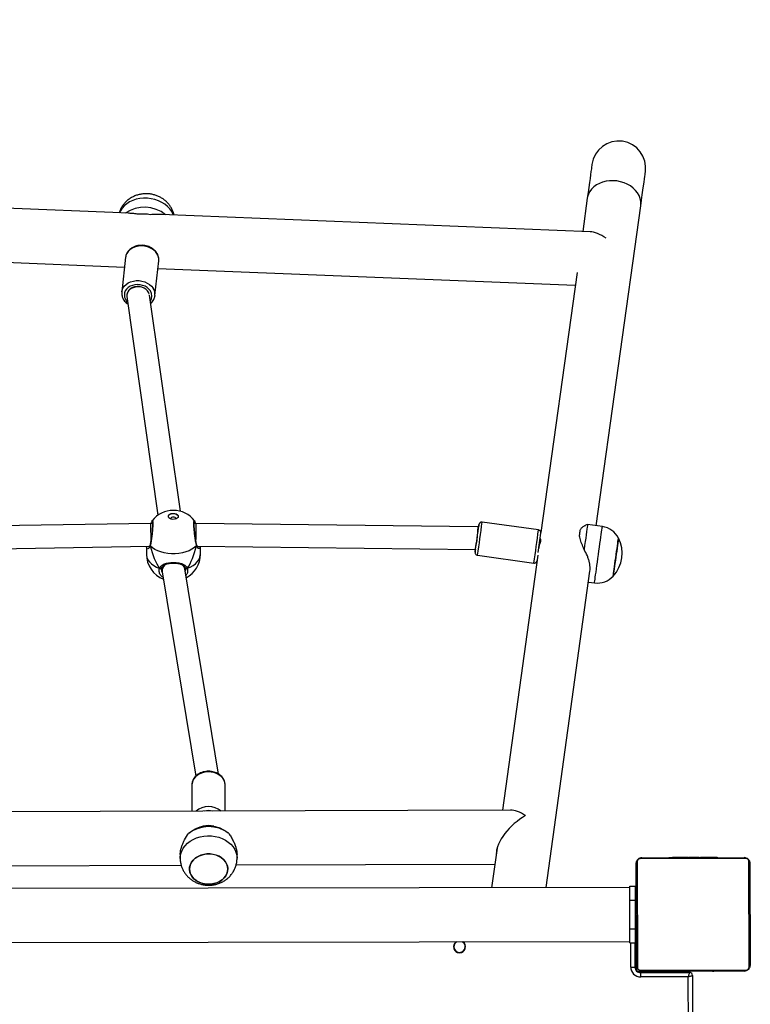
# Model space of a CAD drawing. Units: inches. Extents: x 702 to 1969, y -170 to 685.
# Drawn here: x 1333 to 1384, y 315 to 384 of the extents above; entities that cross this region are included whole.
import ezdxf

# ---------------------------------------------------------------- set-up
doc = ezdxf.new("R2010")
doc.units = ezdxf.units.IN
doc.header["$MEASUREMENT"] = 0
doc.layers.add('VP-EQ', color=7, linetype='Continuous', true_color=0x8a3492, plot=False)
doc.layers.add('VP-HIC', color=6, linetype='Continuous')
doc.styles.get("Standard").update_dxf_attribs({"font": 'arial.ttf'})
doc.dimstyles.get("Standard").update_dxf_attribs({"dimtxt": 14, "dimasz": 20, "dimexe": 20, "dimexo": 50, "dimgap": 20, "dimtad": 0, "dimdec": 0, "dimzin": 0, "dimdsep": 46, "dimtxsty": 'Standard', "dimcen": -0.09, "dimadec": 0, "dimazin": 0, "dimtfac": 1, "dimtdec": 4, "dimtofl": 0, "dimtmove": 0, "dimatfit": 3, "dimfxl": 70, "dimfxlon": 1, "dimtolj": 1, "dimtzin": 0, "dimarcsym": 0})

# ---------------------------------------------------------------- blocks, each defined once
blk = doc.blocks.new('*D30')
at = {"layer": 'Defpoints', "color": 0}
for p in [(1721.895, 664.925), (1721.895, 89.923), (901.812, 63.799)]:
    blk.add_point(p, dxfattribs=at)
at = {"layer": 'VP-EQ', "color": 0, "lineweight": -2}
for p, q in [((901.812, 594.925), (901.812, 684.925)), ((1721.895, 594.925), (1721.895, 684.925)), ((921.812, 664.925), (1285.682, 664.925)), ((1701.895, 664.925), (1356.538, 664.925))]:
    blk.add_line(p, q, dxfattribs=at)
at = {"layer": 'VP-EQ', "color": 0}
for points in [[(921.812, 668.258), (921.812, 661.591), (901.812, 664.925)], [(1701.895, 661.591), (1701.895, 668.258), (1721.895, 664.925)]]:
    blk.add_solid(points, dxfattribs=at)
at = {"layer": 'VP-EQ', "color": 0, "insert": (1321.11, 664.925), "char_height": 14, "attachment_point": 5}
blk.add_mtext('\\A1;820', dxfattribs=at)
blk = doc.blocks.new('*D31')
at = {"layer": 'Defpoints', "color": 0}
for p in [(1343.748, 525.355), (1344.388, -169.954), (1948.957, -169.954)]:
    blk.add_point(p, dxfattribs=at)
at = {"layer": 'VP-EQ', "color": 0, "lineweight": -2}
for p, q in [((1878.957, 525.355), (1968.957, 525.355)), ((1948.957, 505.355), (1948.957, 210.954)), ((1948.957, -149.954), (1948.957, 139.874)), ((1878.957, -169.954), (1968.957, -169.954))]:
    blk.add_line(p, q, dxfattribs=at)
at = {"layer": 'VP-EQ', "color": 0}
for points in [[(1952.29, 505.355), (1945.623, 505.355), (1948.957, 525.355)], [(1945.623, -149.954), (1952.29, -149.954), (1948.957, -169.954)]]:
    blk.add_solid(points, dxfattribs=at)
at = {"layer": 'VP-EQ', "color": 0, "insert": (1948.957, 175.414), "char_height": 14, "attachment_point": 5, "rotation": 90}
blk.add_mtext('\\A1;695', dxfattribs=at)
blk = doc.blocks.new('*D32')
at = {"layer": 'Defpoints', "color": 0}
for p in [(1375.161, 375.462), (1316.934, -19.967), (1874.665, -19.967)]:
    blk.add_point(p, dxfattribs=at)
at = {"layer": 'VP-EQ', "color": 0, "lineweight": -2}
for p, q in [((1804.665, 375.462), (1894.665, 375.462)), ((1874.665, 355.462), (1874.665, 213.239)), ((1874.665, 0.033), (1874.665, 142.257)), ((1804.665, -19.967), (1894.665, -19.967))]:
    blk.add_line(p, q, dxfattribs=at)
at = {"layer": 'VP-EQ', "color": 0}
for points in [[(1877.998, 355.462), (1871.332, 355.462), (1874.665, 375.462)], [(1871.332, 0.033), (1877.998, 0.033), (1874.665, -19.967)]]:
    blk.add_solid(points, dxfattribs=at)
at = {"layer": 'VP-EQ', "color": 0, "insert": (1874.665, 177.748), "char_height": 14, "attachment_point": 5, "rotation": 90}
blk.add_mtext('\\A1;395', dxfattribs=at)
blk = doc.blocks.new('*D33')
at = {"layer": 'Defpoints', "color": 0}
for p in [(1552.704, 614.775), (1552.704, 283.465), (1101.833, 40.874)]:
    blk.add_point(p, dxfattribs=at)
at = {"layer": 'VP-EQ', "color": 0, "lineweight": -2}
for p, q in [((1101.833, 544.775), (1101.833, 634.775)), ((1552.704, 544.775), (1552.704, 634.775)), ((1121.833, 614.775), (1292.891, 614.775)), ((1532.704, 614.775), (1361.647, 614.775))]:
    blk.add_line(p, q, dxfattribs=at)
at = {"layer": 'VP-EQ', "color": 0}
for points in [[(1121.833, 618.108), (1121.833, 611.441), (1101.833, 614.775)], [(1532.704, 611.441), (1532.704, 618.108), (1552.704, 614.775)]]:
    blk.add_solid(points, dxfattribs=at)
at = {"layer": 'VP-EQ', "color": 0, "insert": (1327.269, 614.775), "char_height": 14, "attachment_point": 5}
blk.add_mtext('\\A1;451', dxfattribs=at)
blk = doc.blocks.new('1710_')
at = {"color": 7, "linetype": 'Continuous', "lineweight": 25}
for p, q in [((-142.279, 54.109), (-142.279, 46.661)), ((-134.624, 54.316), (-142.072, 54.316)), ((-141.948, 54.385), (-134.748, 54.385)), ((-134.417, 46.661), (-134.417, 54.109)), ((-142.348, 46.785), (-142.348, 53.985)), ((-134.348, 53.985), (-134.348, 46.785)), ((-142.348, 52.113), (-142.372, 52.113)), ((-142.368, 52.089), (-142.348, 52.089)), ((-134.328, 52.112), (-134.348, 52.112)), ((-134.328, 52.09), (-134.348, 52.09)), ((-142.374, 51.319), (-142.348, 51.319)), ((-142.368, 51.968), (-142.348, 51.968)), ((-142.368, 51.811), (-142.348, 51.811)), ((-142.368, 51.712), (-142.368, 51.811)), ((-142.368, 51.712), (-142.348, 51.712)), ((-142.368, 51.606), (-142.368, 51.712)), ((-142.368, 51.606), (-142.348, 51.606)), ((-142.368, 51.467), (-142.368, 51.499)), ((-142.368, 51.454), (-142.348, 51.454)), ((-142.368, 51.342), (-142.348, 51.342)), ((-134.328, 51.976), (-134.348, 51.976)), ((-134.328, 51.923), (-134.348, 51.923)), ((-134.328, 51.762), (-134.348, 51.762)), ((-134.328, 51.761), (-134.348, 51.761)), ((-134.328, 51.601), (-134.348, 51.601)), ((-134.328, 51.519), (-134.348, 51.519)), ((-134.328, 51.825), (-134.328, 51.762)), ((-134.328, 51.762), (-134.328, 51.761)), ((-134.328, 51.761), (-134.328, 51.733)), ((-142.368, 51.302), (-142.348, 51.302)), ((-142.368, 51.264), (-142.368, 51.302)), ((-142.368, 51.244), (-142.348, 51.244)), ((-142.368, 51.085), (-142.348, 51.085)), ((-142.368, 51.083), (-142.368, 51.085)), ((-142.368, 51.083), (-142.348, 51.083)), ((-142.368, 50.922), (-142.348, 50.922)), ((-142.368, 50.837), (-142.348, 50.837)), ((-142.368, 50.836), (-142.348, 50.836)), ((-142.368, 50.836), (-142.348, 50.836)), ((-142.368, 50.813), (-142.348, 50.813)), ((-142.368, 50.668), (-142.348, 50.668)), ((-134.328, 51.224), (-134.348, 51.224)), ((-134.328, 50.791), (-134.348, 50.791)), ((-134.328, 50.773), (-134.348, 50.773)), ((-134.328, 50.713), (-134.348, 50.713)), ((-142.368, 50.549), (-142.348, 50.549)), ((-142.368, 50.353), (-142.348, 50.353)), ((-142.368, 50.057), (-142.348, 50.057)), ((-142.368, 49.997), (-142.368, 50.022)), ((-142.368, 49.997), (-142.348, 49.997)), ((-142.368, 49.978), (-142.348, 49.978)), ((-134.328, 50.417), (-134.348, 50.417)), ((-134.328, 50.221), (-134.348, 50.221)), ((-134.328, 50.102), (-134.348, 50.102)), ((-134.328, 49.957), (-134.348, 49.957)), ((-134.328, 49.934), (-134.348, 49.934)), ((-134.328, 49.933), (-134.348, 49.933)), ((-134.328, 49.932), (-134.348, 49.932)), ((-134.298, 49.635), (-134.298, 50.135)), ((-134.298, 50.135), (-134.248, 50.135)), ((-134.248, 46.685), (-134.248, 50.135)), ((-134.048, 50.335), (-130.015, 50.335)), ((-133.948, 50.035), (-133.948, 46.685)), ((-142.368, 49.546), (-142.348, 49.546)), ((-142.368, 49.25), (-142.348, 49.25)), ((-134.328, 49.848), (-134.348, 49.848)), ((-134.328, 49.686), (-134.348, 49.686)), ((-134.328, 49.685), (-134.348, 49.685)), ((-134.328, 49.525), (-134.348, 49.525)), ((-134.328, 49.468), (-134.348, 49.468)), ((-134.321, 49.45), (-134.348, 49.45)), ((-134.328, 49.428), (-134.348, 49.428)), ((-134.328, 49.315), (-134.348, 49.315)), ((-134.328, 49.686), (-134.328, 49.685)), ((-134.298, 46.635), (-134.298, 49.635)), ((-142.368, 49.169), (-142.348, 49.169)), ((-142.368, 49.009), (-142.368, 49.037)), ((-142.368, 49.009), (-142.348, 49.009)), ((-142.368, 49.008), (-142.368, 49.009)), ((-142.368, 49.008), (-142.348, 49.008)), ((-142.368, 48.945), (-142.368, 49.008)), ((-142.368, 48.846), (-142.348, 48.846)), ((-142.368, 48.793), (-142.348, 48.793)), ((-142.368, 48.68), (-142.348, 48.68)), ((-142.368, 48.658), (-142.348, 48.658)), ((-134.328, 49.164), (-134.348, 49.164)), ((-134.328, 49.058), (-134.348, 49.058)), ((-134.328, 48.959), (-134.348, 48.959)), ((-134.328, 48.802), (-134.348, 48.802)), ((-134.328, 48.681), (-134.348, 48.681)), ((-134.348, 48.657), (-134.324, 48.657)), ((-134.328, 49.164), (-134.328, 49.058)), ((-134.328, 49.058), (-134.328, 48.959)), ((-165.729, 43.614), (-188.262, 46.781)), ((-133.948, 46.685), (-134.248, 46.685)), ((-142.072, 46.454), (-134.624, 46.454)), ((-134.748, 46.385), (-141.948, 46.385)), ((-140.348, 45.935), (-140.348, 46.335)), ((-139.348, 46.335), (-140.348, 46.335)), ((-139.348, 45.935), (-140.348, 45.935)), ((-140.248, 45.935), (-140.248, -18.265)), ((-139.348, 45.935), (-139.348, 46.335)), ((-137.348, 46.335), (-139.348, 46.335)), ((-137.348, 45.935), (-139.348, 45.935)), ((-137.348, 45.935), (-137.348, 46.335)), ((-136.348, 46.335), (-137.348, 46.335)), ((-136.348, 45.935), (-137.348, 45.935)), ((-136.448, -18.265), (-136.448, 45.935)), ((-136.348, 45.935), (-136.348, 46.335)), ((-134.598, 46.335), (-136.348, 46.335)), ((-136.348, 46.285), (-134.648, 46.285)), ((-134.648, 45.985), (-134.648, 46.285)), ((-165.669, 44.04), (-165.816, 42.998)), ((-188.791, 43.018), (-186.456, 42.69)), ((-186.434, 43.207), (-187.702, 13.015)), ((-165.816, 42.998), (-165.761, 42.855)), ((-140.248, 40.033), (-162.529, 43.165)), ((-161.768, 43.058), (-161.708, 43.483)), ((-183.908, 12.784), (-182.675, 42.159)), ((-183.578, 42.286), (-165.253, 39.71)), ((-165.44, 39.538), (-165.996, 35.577)), ((-164.735, 39.706), (-164.743, 39.648)), ((-163.669, 35.251), (-163.113, 39.212)), ((-163.656, 39.486), (-145.718, 36.965)), ((-145.719, 37.533), (-145.633, -9.871)), ((-143.024, 36.586), (-140.248, 36.196)), ((-141.884, 18.213), (-141.917, 36.43)), ((-165.66, 35.277), (-165.939, 15.424)), ((-165.653, 35.327), (-165.66, 35.277)), ((-164.337, 15.507), (-164.062, 35.104)), ((-142.354, 18.28), (-142.618, 18.28)), ((-145.683, 17.455), (-147.514, 17.455)), ((-144.131, 17.676), (-144.136, 17.669)), ((-148.289, 16.984), (-162.742, 14.628)), ((-165.939, 15.424), (-165.939, 15.304)), ((-163.778, 15.735), (-164.334, 15.735)), ((-164.334, 15.727), (-164.233, 15.709)), ((-162.529, 13.042), (-148.143, 15.387)), ((-162.868, 14.63), (-162.861, 14.634)), ((-162.7, 14.635), (-162.853, 14.635)), ((-147.543, 15.105), (-147.514, 15.105)), ((-147.514, 15.105), (-145.678, 15.105)), ((-144.138, 14.893), (-144.131, 14.884)), ((-166.799, 14.33), (-182.03, 12.19)), ((-142.618, 14.28), (-142.354, 14.28)), ((-141.835, -8.749), (-141.877, 14.346)), ((-166.29, 13.66), (-166.253, 13.671)), ((-181.99, 12.568), (-184.432, 12.842)), ((-181.99, 12.568), (-181.951, 12.563)), ((-181.928, 10.589), (-166.526, 12.753)), ((-162.852, 13.035), (-162.613, 13.035)), ((-162.781, 12.968), (-162.781, 12.968)), ((-165.939, 12.366), (-165.939, 12.245)), ((-165.939, 12.245), (-165.66, -7.608)), ((-164.424, 12.193), (-164.421, 12.193)), ((-164.062, -7.434), (-164.337, 12.162)), ((-164.334, 11.935), (-163.778, 11.935)), ((-187.796, 10.766), (-188.918, -15.949)), ((-185.067, -14.825), (-184.007, 10.43)), ((-184.731, 10.512), (-184.694, 10.507)), ((-184.694, 10.507), (-182.252, 10.233)), ((-182.088, 10.592), (-182.048, 10.587)), ((-182.252, 10.233), (-182.285, 10.237))]:
    blk.add_line(p, q, dxfattribs=at)
at = {"color": 8, "linetype": 'Continuous', "lineweight": 25}
for p, q in [((-129.915, 50.035), (-133.948, 50.035)), ((-134.248, 49.635), (-134.298, 49.635)), ((-134.298, 46.635), (-134.251, 46.635)), ((-134.648, 45.985), (-136.348, 45.985)), ((-134.598, 46.335), (-134.598, 46.288)), ((-165.44, 39.538), (-165.44, 39.538)), ((-165.826, 35.351), (-165.825, 35.351)), ((-163.896, 35.08), (-163.895, 35.08)), ((-164.336, 12.061), (-164.291, 12.133))]:
    blk.add_line(p, q, dxfattribs=at)
at = {"color": 7, "linetype": 'Continuous', "lineweight": 25, "flags": 128}
for points in [[(-133.948, 50.035), (-134, 50.052), (-134.051, 50.069), (-134.098, 50.085), (-134.141, 50.099), (-134.178, 50.111), (-134.208, 50.121), (-134.23, 50.129), (-134.243, 50.133), (-134.248, 50.135)], [(-133.948, 50.035), (-133.967, 50.093), (-133.986, 50.15), (-134.004, 50.201), (-134.019, 50.247), (-134.031, 50.284), (-134.04, 50.312), (-134.046, 50.329), (-134.048, 50.335)], [(-188.262, 46.781), (-188.665, 46.838), (-189.034, 46.89), (-189.367, 46.936), (-189.665, 46.978), (-189.925, 47.015), (-190.146, 47.046), (-190.329, 47.072), (-190.471, 47.092), (-190.573, 47.106), (-190.635, 47.115), (-190.655, 47.117)], [(-162.18, 44.798), (-162.182, 44.798), (-162.212, 44.802), (-162.278, 44.812), (-162.377, 44.826), (-162.508, 44.844), (-162.666, 44.866), (-162.847, 44.892), (-163.047, 44.92), (-163.259, 44.95), (-163.479, 44.98), (-163.699, 45.011), (-163.914, 45.042), (-164.119, 45.07), (-164.307, 45.097), (-164.474, 45.12), (-164.615, 45.14), (-164.725, 45.156), (-164.803, 45.166), (-164.845, 45.172), (-164.854, 45.174)], [(-164.854, 45.174), (-164.849, 45.173), (-164.812, 45.168), (-164.74, 45.158), (-164.635, 45.143), (-164.499, 45.124), (-164.336, 45.101), (-164.151, 45.075), (-163.949, 45.046), (-163.734, 45.016), (-163.514, 44.985), (-163.294, 44.954), (-163.08, 44.924), (-162.878, 44.896), (-162.694, 44.87), (-162.532, 44.847), (-162.396, 44.828), (-162.292, 44.814), (-162.22, 44.804), (-162.184, 44.798), (-162.18, 44.798)], [(-191.184, 43.354), (-191.164, 43.352), (-191.102, 43.343), (-191, 43.329), (-190.857, 43.309), (-190.675, 43.283), (-190.453, 43.252), (-190.193, 43.215), (-189.896, 43.173), (-189.562, 43.127), (-189.194, 43.075), (-188.791, 43.018)], [(-165.816, 42.998), (-165.816, 42.998), (-165.791, 42.995), (-165.725, 42.985), (-165.621, 42.971), (-165.48, 42.951), (-165.304, 42.926), (-165.099, 42.897), (-164.867, 42.865), (-164.614, 42.829), (-164.345, 42.791), (-164.066, 42.752)], [(-165.008, 42.429), (-165.077, 42.439), (-165.143, 42.448), (-165.205, 42.457), (-165.264, 42.465), (-165.318, 42.473), (-165.369, 42.48), (-165.415, 42.486), (-165.458, 42.492)], [(-141.915, 14.991), (-142.078, 15.074), (-142.229, 15.191), (-142.362, 15.337), (-142.474, 15.509), (-142.563, 15.702), (-142.625, 15.91), (-142.659, 16.129), (-142.664, 16.352), (-142.64, 16.573), (-142.588, 16.786), (-142.508, 16.985), (-142.404, 17.165), (-142.278, 17.32), (-142.133, 17.448), (-141.974, 17.543), (-141.804, 17.604), (-141.629, 17.629), (-141.453, 17.617), (-141.281, 17.569), (-141.117, 17.485), (-140.967, 17.369), (-140.834, 17.223), (-140.722, 17.051), (-140.633, 16.858), (-140.571, 16.649), (-140.537, 16.43), (-140.532, 16.207), (-140.556, 15.986), (-140.608, 15.774), (-140.688, 15.574), (-140.792, 15.395), (-140.918, 15.239), (-141.063, 15.112), (-141.222, 15.016), (-141.392, 14.955), (-141.567, 14.93), (-141.743, 14.942), (-141.915, 14.991)], [(-141.595, 14.93), (-141.42, 14.949), (-141.249, 15.004), (-141.088, 15.094), (-140.94, 15.216), (-140.811, 15.368), (-140.703, 15.544), (-140.619, 15.74), (-140.562, 15.951), (-140.534, 16.171), (-140.534, 16.394), (-140.564, 16.614), (-140.621, 16.825), (-140.706, 17.021), (-140.814, 17.196), (-140.944, 17.347), (-141.092, 17.468), (-141.254, 17.557), (-141.425, 17.612), (-141.6, 17.63), (-141.776, 17.611), (-141.947, 17.555), (-142.108, 17.465), (-142.256, 17.343), (-142.385, 17.192), (-142.493, 17.015), (-142.577, 16.819), (-142.633, 16.608), (-142.662, 16.388), (-142.662, 16.165), (-142.632, 15.945), (-142.575, 15.734), (-142.49, 15.539), (-142.382, 15.363), (-142.252, 15.212), (-142.104, 15.091), (-141.942, 15.002), (-141.771, 14.948), (-141.595, 14.93)], [(-164.368, 15.465), (-164.237, 15.316), (-164.119, 15.139), (-164.018, 14.937), (-163.934, 14.715), (-163.87, 14.475), (-163.827, 14.224), (-163.805, 13.965), (-163.805, 13.704), (-163.827, 13.446), (-163.87, 13.194), (-163.934, 12.955), (-164.018, 12.732), (-164.119, 12.531), (-164.237, 12.354), (-164.368, 12.204)], [(-162.815, 14.662), (-162.797, 14.666), (-162.782, 14.676), (-162.77, 14.692), (-162.762, 14.713), (-162.76, 14.737), (-162.762, 14.762), (-162.769, 14.787), (-162.781, 14.81)], [(-166.442, 14.185), (-166.372, 14.166), (-166.31, 14.111), (-166.262, 14.026), (-166.234, 13.921), (-166.228, 13.806), (-166.246, 13.694), (-166.284, 13.598), (-166.34, 13.527), (-166.407, 13.49), (-166.477, 13.49), (-166.544, 13.527), (-166.599, 13.598), (-166.638, 13.694), (-166.655, 13.806), (-166.649, 13.921), (-166.621, 14.026), (-166.573, 14.111), (-166.511, 14.166), (-166.442, 14.185)], [(-166.435, 13.485), (-166.463, 13.49), (-166.53, 13.527), (-166.586, 13.598), (-166.624, 13.694), (-166.641, 13.806), (-166.636, 13.921), (-166.607, 14.026), (-166.559, 14.111), (-166.497, 14.166), (-166.435, 14.185)], [(-166.253, 13.999), (-166.29, 14.01), (-166.331, 13.997), (-166.365, 13.959), (-166.388, 13.902), (-166.397, 13.835), (-166.388, 13.768), (-166.365, 13.711), (-166.331, 13.673), (-166.29, 13.66)], [(-182.083, 12.171), (-182.198, 12.13), (-182.322, 12.051), (-182.432, 11.94), (-182.521, 11.803), (-182.586, 11.647), (-182.624, 11.479), (-182.632, 11.306), (-182.61, 11.137), (-182.56, 10.98), (-182.484, 10.842), (-182.385, 10.73), (-182.268, 10.648), (-182.139, 10.6), (-182.088, 10.592)]]:
    blk.add_lwpolyline(points, dxfattribs=at)
at = {"color": 8, "linetype": 'Continuous', "lineweight": 25, "flags": 128}
for points in [[(-188.262, 46.781), (-188.364, 46.791), (-188.569, 46.784), (-188.774, 46.742), (-188.974, 46.666), (-189.166, 46.557), (-189.345, 46.417), (-189.51, 46.249), (-189.656, 46.055), (-189.781, 45.84), (-189.883, 45.608), (-189.959, 45.362), (-190.009, 45.108), (-190.031, 44.85), (-190.026, 44.593), (-189.992, 44.341), (-189.931, 44.1), (-189.844, 43.874), (-189.732, 43.667), (-189.598, 43.483), (-189.443, 43.325), (-189.272, 43.197), (-189.087, 43.1), (-188.892, 43.037), (-188.791, 43.018)], [(-162.469, 43.59), (-162.688, 43.621), (-162.925, 43.655), (-163.175, 43.69), (-163.435, 43.726), (-163.699, 43.763), (-163.963, 43.8), (-164.222, 43.837), (-164.471, 43.872), (-164.707, 43.905), (-164.924, 43.935), (-165.12, 43.963), (-165.289, 43.987), (-165.431, 44.007), (-165.541, 44.022), (-165.618, 44.033), (-165.66, 44.039), (-165.669, 44.04)], [(-161.708, 43.483), (-161.719, 43.485), (-161.765, 43.491), (-161.844, 43.503), (-161.957, 43.518), (-162.1, 43.539), (-162.272, 43.563), (-162.469, 43.59)], [(-142.356, 14.28), (-142.456, 14.284), (-142.666, 14.319), (-142.87, 14.389), (-143.064, 14.493), (-143.246, 14.628), (-143.413, 14.793), (-143.56, 14.985), (-143.686, 15.2), (-143.788, 15.434), (-143.864, 15.683), (-143.913, 15.942), (-143.935, 16.208), (-143.928, 16.475), (-143.894, 16.739), (-143.832, 16.994), (-143.743, 17.237), (-143.63, 17.462), (-143.494, 17.667), (-143.337, 17.846), (-143.164, 17.998), (-142.975, 18.119), (-142.776, 18.207), (-142.569, 18.261), (-142.358, 18.28)], [(-147.514, 17.455), (-147.534, 17.454), (-147.695, 17.432), (-147.85, 17.375), (-147.996, 17.285), (-148.126, 17.164), (-148.239, 17.016), (-148.329, 16.845), (-148.394, 16.658), (-148.433, 16.459), (-148.443, 16.255), (-148.426, 16.051), (-148.38, 15.854), (-148.309, 15.671), (-148.213, 15.505), (-148.096, 15.364), (-147.962, 15.25), (-147.813, 15.167), (-147.656, 15.118), (-147.543, 15.105)], [(-162.781, 14.81), (-162.872, 15.025), (-162.98, 15.217), (-163.104, 15.382), (-163.24, 15.519), (-163.386, 15.624), (-163.54, 15.695), (-163.698, 15.73), (-163.778, 15.735)], [(-187.665, 13.882), (-187.712, 13.863), (-187.911, 13.759), (-188.098, 13.623), (-188.271, 13.458), (-188.426, 13.266), (-188.56, 13.052), (-188.672, 12.818), (-188.758, 12.569), (-188.818, 12.31), (-188.85, 12.045), (-188.854, 11.778), (-188.83, 11.516), (-188.778, 11.261), (-188.7, 11.019), (-188.595, 10.794), (-188.467, 10.591), (-188.318, 10.412), (-188.15, 10.261), (-187.967, 10.141), (-187.825, 10.074)], [(-184.949, 12.714), (-185.09, 12.604), (-185.215, 12.466), (-185.321, 12.304), (-185.403, 12.123), (-185.46, 11.928), (-185.489, 11.725), (-185.491, 11.521), (-185.464, 11.322), (-185.41, 11.133), (-185.33, 10.961), (-185.227, 10.81), (-185.103, 10.686), (-184.964, 10.591), (-184.812, 10.53), (-184.731, 10.512)], [(-163.778, 11.935), (-163.698, 11.939), (-163.54, 11.975), (-163.386, 12.046), (-163.24, 12.151), (-163.104, 12.287), (-162.98, 12.453), (-162.872, 12.645), (-162.781, 12.859)], [(-162.781, 12.859), (-162.769, 12.882), (-162.762, 12.908), (-162.76, 12.933), (-162.762, 12.957), (-162.77, 12.977), (-162.782, 12.993), (-162.797, 13.004), (-162.801, 13.005)], [(-182.285, 10.237), (-182.37, 10.256), (-182.522, 10.317), (-182.662, 10.412), (-182.785, 10.536), (-182.888, 10.687), (-182.968, 10.859), (-183.022, 11.048), (-183.049, 11.247), (-183.047, 11.451), (-183.018, 11.654), (-182.961, 11.849), (-182.879, 12.03), (-182.773, 12.192), (-182.648, 12.33), (-182.507, 12.44)], [(-182.319, 12.25), (-182.446, 12.149), (-182.557, 12.021), (-182.648, 11.87), (-182.716, 11.701), (-182.757, 11.521), (-182.771, 11.336), (-182.757, 11.153), (-182.716, 10.979), (-182.649, 10.819), (-182.558, 10.68), (-182.447, 10.566), (-182.32, 10.482), (-182.182, 10.431), (-182.036, 10.414), (-181.89, 10.433), (-181.747, 10.486), (-181.613, 10.571), (-181.532, 10.645)]]:
    blk.add_lwpolyline(points, dxfattribs=at)
at = {"color": 7, "linetype": 'Continuous', "lineweight": 25}
for centre, radius, start, end in [((-142.194, 53.98), 0.154, 123.50611, 178.37861), ((-141.944, 54.231), 0.154, 91.61642, 146.49746), ((-134.752, 54.231), 0.154, 33.50613, 88.38934), ((-134.502, 53.981), 0.154, 1.60111, 56.49735), ((-134.048, 50.135), 0.2, 90, 180), ((-190.92, 45.236), 1.9, 82, 262), ((-142.194, 46.789), 0.154, 181.62139, 236.49389), ((-134.648, 46.685), 0.7, 270, 0), ((-134.648, 46.685), 0.4, 270, 0), ((-134.598, 46.635), 0.3, 270, 0), ((-134.502, 46.789), 0.154, 303.50265, 358.39889), ((-141.944, 46.539), 0.154, 213.50254, 268.38358), ((-134.752, 46.539), 0.154, 271.61066, 326.49387), ((-164.184, 43.831), 1.5, 116.51811, 172), ((-163.782, 43.1), 2.334, 46.66472, 117.33528), ((-163.194, 43.692), 1.5, 352, 47.48189), ((-174.29, -31.843), 72.125, 81.68168, 82.77062), ((-173.799, -28.453), 64.301, 81.14028, 82.87748), ((-164.925, 40.475), 5.202, 260.03452, 261.95169), ((-171.814, -14.285), 49.993, 81.08758, 82.92125), ((-163.465, 39.296), 4.237, 261.89892, 264.15562), ((-136.098, 33.935), 0.425, 0, 145.43968), ((-136.098, 33.935), 0.4, 25.11924, 151.04498), ((-136.098, 33.935), 0.4, 208.95502, 25.11924), ((-136.098, 33.935), 0.425, 214.56032, 0), ((-142.222, 16.28), 2.364, 143.1259, 217.0835), ((-142.456, 16.28), 2.203, 170.46993, 189.7376), ((-164.965, 13.835), 1.9, 127.9616, 231.83821), ((-163.778, 13.835), 1.9, 28.17877, 90), ((-185.854, 11.827), 2.364, 140.67154, 214.51719), ((-163.778, 13.835), 1.9, 270, 338.07021), ((-185.544, 11.784), 2.197, 167.94911, 187.23953)]:
    blk.add_arc(centre, radius, start, end, dxfattribs=at)
at = {"color": 8, "linetype": 'Continuous', "lineweight": 25}
for centre, radius, start, end in [((-174.775, -35.37), 75.488, 81.11262, 82.89622), ((-175.208, -38.481), 74.629, 81.10516, 82.90942), ((-144.628, 16.28), 1.372, 140.15771, 220.05157), ((-144.494, 16.28), 1.22, 166.53476, 193.67046), ((-164.408, 15.412), 0.0668, 53.45045, 102.41693), ((-184.512, 12.06), 0.786, 84.13225, 123.71751), ((-182.07, 11.786), 0.786, 84.13409, 123.71568), ((-181.963, 11.721), 0.637, 56.0611, 123.99692), ((-164.408, 12.258), 0.0668, 258.07179, 306.53948)]:
    blk.add_arc(centre, radius, start, end, dxfattribs=at)
at = {"color": 7, "linetype": 'Continuous', "lineweight": 25}
for centre, major_axis, ratio, start_param, end_param in [((-184.485, 44.332), (1.793, 1.63), 0.469391, 2.047399, 2.707022), ((-143.821, 38.604), (1.747, 1.522), 0.486951, 2.083115, 2.741798), ((-143.821, 38.604), (-1.66, 1.905), 0.488028, 1.171002, 2.744547), ((-164.861, 35.216), (0.799, -0.061), 0.011504, 3.142315, 3.413285), ((-164.861, 35.216), (0.799, -0.061), 0.011504, 3.413285, 4.982975), ((-165.139, 15.419), (0.8, -0.006), 0.0145, 3.141491, 5.136996), ((-166.732, 13.835), (4.604, 0), 0.412642, 0.539178, 1.031618), ((-166.732, 13.835), (4.604, 0), 0.412642, 0.539178, 1.031618), ((-162.635, 13.835), (-0.065, 0.798), 0.806115, 0.065176, 0.531505), ((-162.635, 13.835), (-0.065, 0.798), 0.806115, 2.382102, 3.206769), ((-166.732, 13.835), (4.604, 0), 0.412642, 5.251567, 5.744007), ((-166.732, 13.835), (4.604, 0), 0.412642, 5.251567, 5.744007), ((-165.139, 12.251), (0.8, 0.006), 0.0145, 1.147461, 3.141695), ((-181.999, 11.387), (-0.011, 0.802), 0.772345, 1.238057, 2.814698), ((-181.999, 11.387), (-0.011, 0.802), 0.772345, 2.814698, 3.238841)]:
    blk.add_ellipse(centre, major_axis=major_axis, ratio=ratio, start_param=start_param, end_param=end_param, dxfattribs=at)
for points, knots in [([(-142.348, 53.985), (-142.346, 54.012), (-142.343, 54.068), (-142.316, 54.149), (-142.277, 54.215), (-142.237, 54.264), (-142.189, 54.306), (-142.134, 54.341), (-142.051, 54.376), (-141.99, 54.381), (-141.948, 54.385)], [0, 0, 0, 0, 0.143099, 0.299546, 0.405388, 0.489668, 0.574617, 0.683135, 0.780402, 1, 1, 1, 1]), ([(-142.072, 54.316), (-142.093, 54.314), (-142.122, 54.312), (-142.167, 54.294), (-142.196, 54.276), (-142.222, 54.253), (-142.243, 54.227), (-142.264, 54.191), (-142.277, 54.15), (-142.278, 54.123), (-142.279, 54.109)], [0, 0, 0, 0, 0.245005, 0.340925, 0.437619, 0.508563, 0.579545, 0.675601, 0.836523, 1, 1, 1, 1]), ([(-134.748, 54.385), (-134.721, 54.383), (-134.665, 54.38), (-134.584, 54.353), (-134.517, 54.314), (-134.469, 54.274), (-134.427, 54.226), (-134.392, 54.171), (-134.356, 54.087), (-134.351, 54.027), (-134.348, 53.985)], [0, 0, 0, 0, 0.1431129, 0.2995586, 0.4053747, 0.4896474, 0.5746149, 0.6831249, 0.7804054, 1, 1, 1, 1]), ([(-134.417, 54.109), (-134.418, 54.13), (-134.42, 54.159), (-134.439, 54.204), (-134.457, 54.233), (-134.48, 54.258), (-134.506, 54.28), (-134.542, 54.301), (-134.583, 54.314), (-134.61, 54.315), (-134.624, 54.316)], [0, 0, 0, 0, 0.244987, 0.340915, 0.437647, 0.508594, 0.579539, 0.675581, 0.836507, 1, 1, 1, 1]), ([(-142.368, 51.968), (-142.368, 51.981), (-142.368, 52.008), (-142.368, 52.053), (-142.368, 52.076), (-142.368, 52.089)], [0, 0, 0, 0, 0.302431, 0.583938, 1, 1, 1, 1]), ([(-142.368, 51.811), (-142.368, 51.817), (-142.368, 51.83), (-142.368, 51.859), (-142.368, 51.894), (-142.368, 51.929), (-142.368, 51.954), (-142.368, 51.968)], [0, 0, 0, 0, 0.266892, 0.528148, 0.668654, 0.821856, 1, 1, 1, 1]), ([(-142.368, 51.454), (-142.368, 51.474), (-142.368, 51.512), (-142.368, 51.559), (-142.368, 51.589), (-142.368, 51.6), (-142.368, 51.606)], [0, 0, 0, 0, 0.272095, 0.521872, 0.739684, 1, 1, 1, 1]), ([(-142.368, 51.342), (-142.368, 51.349), (-142.368, 51.364), (-142.368, 51.403), (-142.368, 51.434), (-142.368, 51.454)], [0, 0, 0, 0, 0.267239, 0.540255, 1, 1, 1, 1]), ([(-142.368, 51.085), (-142.368, 51.108), (-142.368, 51.155), (-142.368, 51.207), (-142.368, 51.239), (-142.368, 51.243), (-142.368, 51.244)], [0, 0, 0, 0, 0.28228, 0.5564, 0.774109, 1, 1, 1, 1]), ([(-142.368, 50.922), (-142.368, 50.925), (-142.368, 50.931), (-142.368, 50.974), (-142.368, 51.027), (-142.368, 51.064), (-142.368, 51.083)], [0, 0, 0, 0, 0.28359, 0.558032, 0.775268, 1, 1, 1, 1]), ([(-142.368, 50.668), (-142.368, 50.69), (-142.368, 50.733), (-142.368, 50.781), (-142.368, 50.808), (-142.368, 50.811), (-142.368, 50.813)], [0, 0, 0, 0, 0.288458, 0.554042, 0.767398, 1, 1, 1, 1]), ([(-142.368, 50.549), (-142.368, 50.557), (-142.368, 50.573), (-142.368, 50.614), (-142.368, 50.647), (-142.368, 50.668)], [0, 0, 0, 0, 0.271583, 0.546106, 1, 1, 1, 1]), ([(-142.368, 50.353), (-142.368, 50.395), (-142.368, 50.468), (-142.368, 50.525), (-142.368, 50.549)], [0, 0, 0, 0, 0.583225, 1, 1, 1, 1]), ([(-142.368, 50.057), (-142.368, 50.059), (-142.368, 50.062), (-142.368, 50.097), (-142.368, 50.155), (-142.368, 50.243), (-142.368, 50.315), (-142.368, 50.353)], [0, 0, 0, 0, 0.216419, 0.406612, 0.580221, 0.780837, 1, 1, 1, 1]), ([(-142.368, 49.546), (-142.368, 49.612), (-142.368, 49.739), (-142.368, 49.884), (-142.368, 49.965), (-142.368, 49.974), (-142.368, 49.978)], [0, 0, 0, 0, 0.2956166, 0.5631088, 0.7733994, 1, 1, 1, 1]), ([(-142.368, 49.25), (-142.368, 49.251), (-142.368, 49.253), (-142.368, 49.27), (-142.368, 49.297), (-142.368, 49.346), (-142.368, 49.431), (-142.368, 49.505), (-142.368, 49.546)], [0, 0, 0, 0, 0.103876, 0.205537, 0.310874, 0.424288, 0.685086, 1, 1, 1, 1]), ([(-142.368, 49.146), (-142.368, 49.155), (-142.368, 49.172), (-142.368, 49.207), (-142.368, 49.253), (-142.368, 49.287), (-142.368, 49.305)], [0, 0, 0, 0, 0.297646, 0.560179, 0.762682, 1, 1, 1, 1]), ([(-142.368, 49.009), (-142.368, 49.033), (-142.368, 49.08), (-142.368, 49.131), (-142.368, 49.163), (-142.368, 49.167), (-142.368, 49.169)], [0, 0, 0, 0, 0.282283, 0.556407, 0.774106, 1, 1, 1, 1]), ([(-142.368, 48.846), (-142.368, 48.849), (-142.368, 48.855), (-142.368, 48.899), (-142.368, 48.951), (-142.368, 48.989), (-142.368, 49.008)], [0, 0, 0, 0, 0.283589, 0.558049, 0.775288, 1, 1, 1, 1]), ([(-142.368, 48.793), (-142.368, 48.809), (-142.368, 48.838), (-142.368, 48.877), (-142.368, 48.918), (-142.368, 48.934), (-142.368, 48.945)], [0, 0, 0, 0, 0.218735, 0.403934, 0.577741, 1, 1, 1, 1]), ([(-142.368, 48.68), (-142.368, 48.687), (-142.368, 48.702), (-142.368, 48.741), (-142.368, 48.773), (-142.368, 48.793)], [0, 0, 0, 0, 0.267073, 0.539836, 1, 1, 1, 1]), ([(-141.948, 46.385), (-141.975, 46.386), (-142.031, 46.39), (-142.112, 46.417), (-142.178, 46.456), (-142.227, 46.496), (-142.269, 46.543), (-142.304, 46.599), (-142.34, 46.682), (-142.345, 46.743), (-142.348, 46.785)], [0, 0, 0, 0, 0.143085, 0.299532, 0.405378, 0.489651, 0.57462, 0.683138, 0.780399, 1, 1, 1, 1]), ([(-142.279, 46.661), (-142.278, 46.64), (-142.276, 46.611), (-142.257, 46.566), (-142.239, 46.537), (-142.216, 46.511), (-142.19, 46.49), (-142.154, 46.469), (-142.113, 46.456), (-142.086, 46.455), (-142.072, 46.454)], [0, 0, 0, 0, 0.244972, 0.340897, 0.437626, 0.508569, 0.579512, 0.675593, 0.836513, 1, 1, 1, 1]), ([(-134.348, 46.785), (-134.349, 46.758), (-134.353, 46.701), (-134.38, 46.621), (-134.419, 46.554), (-134.459, 46.506), (-134.507, 46.464), (-134.562, 46.429), (-134.645, 46.393), (-134.706, 46.388), (-134.748, 46.385)], [0, 0, 0, 0, 0.1430987, 0.2995447, 0.405387, 0.4896377, 0.5746183, 0.6831357, 0.7804026, 1, 1, 1, 1]), ([(-134.624, 46.454), (-134.603, 46.455), (-134.574, 46.457), (-134.529, 46.476), (-134.5, 46.494), (-134.474, 46.517), (-134.453, 46.543), (-134.432, 46.578), (-134.419, 46.62), (-134.418, 46.647), (-134.417, 46.661)], [0, 0, 0, 0, 0.244976, 0.340898, 0.437637, 0.508583, 0.579532, 0.67559, 0.836515, 1, 1, 1, 1]), ([(-162.531, 43.163), (-162.591, 43.17), (-162.713, 43.183), (-162.92, 43.168), (-163.141, 43.131), (-163.371, 43.068), (-163.688, 42.954), (-163.914, 42.833), (-164.066, 42.752)], [0, 0, 0, 0, 0.132239, 0.26897, 0.4058, 0.55239, 0.699083, 1, 1, 1, 1]), ([(-165.458, 42.492), (-165.513, 42.531), (-165.624, 42.61), (-165.72, 42.745), (-165.745, 42.83), (-165.753, 42.855)], [0, 0, 0, 0, 0.407179, 0.825895, 1, 1, 1, 1]), ([(-164.066, 42.752), (-164.199, 42.698), (-164.47, 42.589), (-164.779, 42.473), (-164.951, 42.44), (-165.008, 42.429)], [0, 0, 0, 0, 0.393533, 0.798688, 1, 1, 1, 1]), ([(-165.28, 39.707), (-165.289, 39.705), (-165.316, 39.699), (-165.364, 39.674), (-165.411, 39.624), (-165.437, 39.574), (-165.438, 39.544), (-165.438, 39.538)], [0, 0, 0, 0, 0.10843, 0.344118, 0.640321, 0.928715, 1, 1, 1, 1]), ([(-165.246, 39.711), (-165.251, 39.71), (-165.262, 39.71), (-165.274, 39.708), (-165.28, 39.707)], [0, 0, 0, 0, 0.521966, 1, 1, 1, 1]), ([(-164.124, 39.561), (-164.173, 39.574), (-164.278, 39.6), (-164.442, 39.65), (-164.581, 39.687), (-164.692, 39.708), (-164.769, 39.711), (-164.798, 39.694), (-164.788, 39.67), (-164.751, 39.658), (-164.742, 39.655)], [0, 0, 0, 0, 0.127565, 0.27346, 0.422016, 0.524661, 0.66737, 0.809935, 0.955974, 1, 1, 1, 1]), ([(-163.115, 39.211), (-163.114, 39.216), (-163.106, 39.243), (-163.116, 39.292), (-163.139, 39.346), (-163.17, 39.384), (-163.202, 39.408), (-163.229, 39.423), (-163.248, 39.43), (-163.255, 39.431), (-163.257, 39.432)], [0, 0, 0, 0, 0.046975, 0.28897, 0.480768, 0.641842, 0.777445, 0.886378, 0.960535, 1, 1, 1, 1]), ([(-142.956, 36.566), (-142.907, 36.558), (-142.847, 36.548), (-142.796, 36.552), (-142.787, 36.553)], [0, 0, 0, 0, 0.825832, 1, 1, 1, 1]), ([(-165.994, 35.577), (-165.996, 35.559), (-166.001, 35.52), (-165.982, 35.465), (-165.954, 35.42), (-165.921, 35.39), (-165.891, 35.372), (-165.868, 35.362), (-165.855, 35.357), (-165.851, 35.356), (-165.85, 35.356)], [0, 0, 0, 0, 0.182162, 0.389783, 0.560413, 0.704856, 0.824264, 0.913583, 0.970761, 1, 1, 1, 1]), ([(-163.872, 35.078), (-163.872, 35.078), (-163.869, 35.078), (-163.858, 35.078), (-163.83, 35.081), (-163.781, 35.094), (-163.725, 35.131), (-163.683, 35.188), (-163.675, 35.231), (-163.671, 35.251)], [0, 0, 0, 0, 0.012875, 0.074108, 0.154086, 0.317234, 0.573521, 0.804865, 1, 1, 1, 1]), ([(-144.113, 17.699), (-144.03, 17.753), (-143.861, 17.864), (-143.593, 18.01), (-143.331, 18.128), (-143.084, 18.212), (-142.858, 18.262), (-142.701, 18.283), (-142.628, 18.278), (-142.619, 18.278)], [0, 0, 0, 0, 0.175492, 0.354349, 0.532989, 0.681733, 0.830342, 0.979753, 1, 1, 1, 1]), ([(-142.357, 14.283), (-142.338, 14.282), (-142.239, 14.277), (-142.062, 14.3), (-141.831, 14.351), (-141.61, 14.434), (-141.401, 14.543), (-141.209, 14.677), (-141.034, 14.835), (-140.878, 15.014), (-140.744, 15.212), (-140.633, 15.427), (-140.547, 15.657), (-140.488, 15.899), (-140.458, 16.149), (-140.457, 16.404), (-140.488, 16.66), (-140.55, 16.913), (-140.643, 17.157), (-140.767, 17.388), (-140.92, 17.6), (-141.099, 17.789), (-141.299, 17.95), (-141.517, 18.082), (-141.747, 18.181), (-141.986, 18.247), (-142.192, 18.276), (-142.316, 18.279), (-142.36, 18.28)], [0, 0, 0, 0, 0.0093, 0.048395, 0.087131, 0.125608, 0.163932, 0.202229, 0.240617, 0.27922, 0.318149, 0.357491, 0.397311, 0.437635, 0.478467, 0.519788, 0.56157, 0.603744, 0.646217, 0.688847, 0.731456, 0.773856, 0.81588, 0.857413, 0.898397, 0.938815, 0.9787, 1, 1, 1, 1]), ([(-147.492, 17.452), (-147.502, 17.453), (-147.565, 17.46), (-147.682, 17.441), (-147.837, 17.395), (-147.982, 17.316), (-148.114, 17.211), (-148.231, 17.081), (-148.329, 16.93), (-148.406, 16.76), (-148.458, 16.577), (-148.486, 16.385), (-148.487, 16.19), (-148.462, 15.998), (-148.41, 15.812), (-148.334, 15.639), (-148.235, 15.483), (-148.115, 15.348), (-147.978, 15.24), (-147.828, 15.162), (-147.682, 15.116), (-147.587, 15.11), (-147.546, 15.108)], [0, 0, 0, 0, 0.00972, 0.060904, 0.111942, 0.163136, 0.214766, 0.266951, 0.319654, 0.372748, 0.426097, 0.479599, 0.533203, 0.586898, 0.640689, 0.694562, 0.748461, 0.802252, 0.855733, 0.90868, 0.960948, 1, 1, 1, 1]), ([(-144.628, 16.644), (-144.597, 16.762), (-144.535, 17), (-144.367, 17.344), (-144.215, 17.556), (-144.135, 17.667)], [0, 0, 0, 0, 0.316897, 0.642797, 1, 1, 1, 1]), ([(-165.939, 15.403), (-165.968, 15.396), (-166.033, 15.378), (-166.078, 15.364), (-166.101, 15.351), (-166.102, 15.35)], [0, 0, 0, 0, 0.445224, 0.97518, 1, 1, 1, 1]), ([(-164.422, 15.477), (-164.426, 15.476), (-164.46, 15.468), (-164.549, 15.451), (-164.685, 15.426), (-164.842, 15.402), (-165.008, 15.378), (-165.18, 15.356), (-165.351, 15.337), (-165.516, 15.321), (-165.667, 15.31), (-165.799, 15.304), (-165.908, 15.302), (-165.986, 15.305), (-166.024, 15.309), (-166.04, 15.315), (-166.036, 15.313), (-166.036, 15.313)], [0, 0, 0, 0, 0.009431, 0.088543, 0.168699, 0.249737, 0.331126, 0.412356, 0.493751, 0.574514, 0.655061, 0.734858, 0.813804, 0.89157, 0.954236, 0.999887, 1, 1, 1, 1]), ([(-164.288, 15.545), (-164.289, 15.543), (-164.291, 15.537), (-164.328, 15.509), (-164.372, 15.487), (-164.411, 15.48), (-164.419, 15.479)], [0, 0, 0, 0, 0.295902, 0.607013, 0.918271, 1, 1, 1, 1]), ([(-164.406, 15.478), (-164.403, 15.478), (-164.392, 15.48), (-164.378, 15.473), (-164.37, 15.467), (-164.368, 15.465)], [0, 0, 0, 0, 0.2460118, 0.8502917, 1, 1, 1, 1]), ([(-144.135, 14.895), (-144.217, 15.008), (-144.393, 15.25), (-144.55, 15.597), (-144.608, 15.83), (-144.627, 15.907)], [0, 0, 0, 0, 0.3673117, 0.7899757, 1, 1, 1, 1]), ([(-162.781, 12.859), (-162.847, 12.896), (-162.981, 12.971), (-163.104, 13.203), (-163.179, 13.503), (-163.2, 13.84), (-163.178, 14.154), (-163.115, 14.43), (-163.024, 14.62), (-162.916, 14.738), (-162.839, 14.788), (-162.79, 14.807), (-162.781, 14.81)], [0, 0, 0, 0, 0.121737, 0.245034, 0.378965, 0.505502, 0.618987, 0.731349, 0.852895, 0.917003, 0.983302, 1, 1, 1, 1]), ([(-162.874, 13.041), (-162.9, 13.06), (-162.954, 13.099), (-163.02, 13.193), (-163.076, 13.313), (-163.116, 13.452), (-163.142, 13.603), (-163.155, 13.761), (-163.155, 13.919), (-163.141, 14.073), (-163.116, 14.217), (-163.078, 14.348), (-163.028, 14.463), (-162.964, 14.554), (-162.912, 14.61), (-162.875, 14.627), (-162.868, 14.63)], [0, 0, 0, 0, 0.073633, 0.155932, 0.235702, 0.313356, 0.38968, 0.463618, 0.536885, 0.609114, 0.681952, 0.755124, 0.830027, 0.905952, 0.983308, 1, 1, 1, 1]), ([(-162.866, 14.639), (-162.847, 14.649), (-162.815, 14.665), (-162.79, 14.691), (-162.781, 14.701)], [0, 0, 0, 0, 0.605136, 1, 1, 1, 1]), ([(-162.781, 14.701), (-162.801, 14.681), (-162.827, 14.656), (-162.858, 14.64), (-162.863, 14.637)], [0, 0, 0, 0, 0.818716, 1, 1, 1, 1]), ([(-162.862, 14.633), (-162.841, 14.647), (-162.818, 14.663), (-162.788, 14.668), (-162.786, 14.668)], [0, 0, 0, 0, 0.920394, 1, 1, 1, 1]), ([(-162.801, 14.661), (-162.787, 14.666), (-162.739, 14.685), (-162.685, 14.691), (-162.646, 14.682), (-162.641, 14.681)], [0, 0, 0, 0, 0.265605, 0.914949, 1, 1, 1, 1]), ([(-162.781, 14.81), (-162.777, 14.799), (-162.771, 14.777), (-162.771, 14.741), (-162.776, 14.715), (-162.78, 14.703), (-162.781, 14.701)], [0, 0, 0, 0, 0.315861, 0.631888, 0.943363, 1, 1, 1, 1]), ([(-162.781, 14.701), (-162.778, 14.712), (-162.771, 14.732), (-162.771, 14.768), (-162.775, 14.794), (-162.78, 14.807), (-162.781, 14.81)], [0, 0, 0, 0, 0.299196, 0.597969, 0.906141, 1, 1, 1, 1]), ([(-142.619, 14.282), (-142.678, 14.283), (-142.801, 14.286), (-143.004, 14.327), (-143.221, 14.391), (-143.444, 14.479), (-143.748, 14.625), (-143.963, 14.762), (-144.108, 14.854)], [0, 0, 0, 0, 0.12987, 0.266985, 0.404185, 0.551177, 0.698269, 1, 1, 1, 1]), ([(-187.664, 13.926), (-187.699, 13.918), (-187.81, 13.895), (-187.989, 13.825), (-188.198, 13.719), (-188.392, 13.585), (-188.57, 13.429), (-188.728, 13.25), (-188.866, 13.052), (-188.981, 12.836), (-189.071, 12.605), (-189.133, 12.361), (-189.167, 12.108), (-189.171, 11.851), (-189.143, 11.593), (-189.083, 11.338), (-188.99, 11.093), (-188.867, 10.862), (-188.715, 10.651), (-188.538, 10.464), (-188.34, 10.303), (-188.123, 10.176), (-187.95, 10.095), (-187.848, 10.069), (-187.826, 10.063)], [0, 0, 0, 0, 0.020811, 0.066336, 0.111803, 0.157353, 0.203136, 0.249291, 0.295924, 0.34312, 0.390918, 0.439323, 0.488322, 0.537879, 0.587922, 0.638349, 0.688999, 0.739662, 0.790106, 0.840132, 0.889585, 0.938388, 0.986514, 1, 1, 1, 1]), ([(-187.693, 13.105), (-187.696, 13.046), (-187.707, 12.851), (-187.695, 12.558), (-187.693, 12.321), (-187.692, 12.243)], [0, 0, 0, 0, 0.225741, 0.742986, 1, 1, 1, 1]), ([(-184.991, 12.706), (-185.018, 12.687), (-185.093, 12.636), (-185.203, 12.531), (-185.315, 12.388), (-185.406, 12.225), (-185.475, 12.047), (-185.52, 11.859), (-185.539, 11.665), (-185.531, 11.471), (-185.497, 11.282), (-185.437, 11.103), (-185.353, 10.939), (-185.245, 10.796), (-185.119, 10.676), (-184.976, 10.587), (-184.846, 10.532), (-184.763, 10.521), (-184.734, 10.516)], [0, 0, 0, 0, 0.0376302, 0.102798, 0.168364, 0.2343966, 0.3007179, 0.3672159, 0.4338341, 0.500568, 0.5674203, 0.6343725, 0.7013412, 0.7681424, 0.8345178, 0.9001774, 0.9649794, 1, 1, 1, 1]), ([(-184.405, 12.835), (-184.424, 12.839), (-184.496, 12.853), (-184.624, 12.845), (-184.782, 12.811), (-184.904, 12.759), (-184.971, 12.718), (-184.991, 12.706)], [0, 0, 0, 0, 0.098372, 0.362093, 0.625232, 0.889456, 1, 1, 1, 1]), ([(-181.44, 12.273), (-181.441, 12.274), (-181.477, 12.322), (-181.567, 12.397), (-181.707, 12.488), (-181.837, 12.543), (-181.919, 12.554), (-181.948, 12.558)], [0, 0, 0, 0, 0.004986, 0.290869, 0.573714, 0.852804, 1, 1, 1, 1]), ([(-162.863, 13.035), (-162.866, 13.036), (-162.87, 13.037), (-162.873, 13.04), (-162.874, 13.041)], [0, 0, 0, 0, 0.611598, 1, 1, 1, 1]), ([(-162.866, 13.03), (-162.847, 13.021), (-162.815, 13.005), (-162.79, 12.979), (-162.781, 12.968)], [0, 0, 0, 0, 0.606279, 1, 1, 1, 1]), ([(-162.781, 12.968), (-162.801, 12.989), (-162.827, 13.014), (-162.858, 13.029), (-162.863, 13.032)], [0, 0, 0, 0, 0.819766, 1, 1, 1, 1]), ([(-162.801, 13.006), (-162.81, 13.009), (-162.832, 13.016), (-162.851, 13.029), (-162.861, 13.036)], [0, 0, 0, 0, 0.417697, 1, 1, 1, 1]), ([(-162.67, 12.988), (-162.697, 12.987), (-162.74, 12.985), (-162.783, 13.002), (-162.801, 13.009)], [0, 0, 0, 0, 0.601318, 1, 1, 1, 1]), ([(-162.781, 12.968), (-162.778, 12.958), (-162.771, 12.937), (-162.771, 12.902), (-162.775, 12.876), (-162.78, 12.862), (-162.781, 12.859)], [0, 0, 0, 0, 0.299196, 0.597969, 0.906141, 1, 1, 1, 1]), ([(-162.781, 12.859), (-162.777, 12.87), (-162.771, 12.892), (-162.771, 12.929), (-162.776, 12.955), (-162.78, 12.967), (-162.781, 12.968)], [0, 0, 0, 0, 0.315861, 0.631888, 0.943363, 1, 1, 1, 1]), ([(-166.135, 12.339), (-166.131, 12.336), (-166.113, 12.322), (-166.075, 12.307), (-166.018, 12.286), (-165.96, 12.272), (-165.939, 12.266)], [0, 0, 0, 0, 0.080355, 0.343821, 0.755051, 1, 1, 1, 1]), ([(-166.036, 12.357), (-166.034, 12.358), (-166.031, 12.359), (-165.998, 12.364), (-165.939, 12.367), (-165.848, 12.367), (-165.73, 12.363), (-165.59, 12.354), (-165.434, 12.341), (-165.267, 12.324), (-165.096, 12.303), (-164.926, 12.28), (-164.764, 12.256), (-164.615, 12.231), (-164.499, 12.209), (-164.444, 12.197), (-164.424, 12.193)], [0, 0, 0, 0, 0.037569, 0.089937, 0.155624, 0.229815, 0.306598, 0.385725, 0.465352, 0.545718, 0.626627, 0.707845, 0.789499, 0.870939, 0.952665, 1, 1, 1, 1]), ([(-164.419, 12.191), (-164.401, 12.186), (-164.355, 12.175), (-164.311, 12.15), (-164.288, 12.126), (-164.289, 12.127), (-164.289, 12.128)], [0, 0, 0, 0, 0.204145, 0.50415, 0.816466, 1, 1, 1, 1]), ([(-164.368, 12.204), (-164.375, 12.199), (-164.387, 12.191), (-164.401, 12.191), (-164.406, 12.192)], [0, 0, 0, 0, 0.612796, 1, 1, 1, 1]), ([(-187.723, 11.507), (-187.734, 11.392), (-187.757, 11.159), (-187.79, 10.888), (-187.793, 10.74), (-187.794, 10.69)], [0, 0, 0, 0, 0.391062, 0.793225, 1, 1, 1, 1]), ([(-182.288, 10.242), (-182.265, 10.237), (-182.191, 10.222), (-182.06, 10.23), (-181.902, 10.264), (-181.75, 10.33), (-181.609, 10.424), (-181.487, 10.535), (-181.422, 10.624), (-181.393, 10.664)], [0, 0, 0, 0, 0.0680773, 0.2264965, 0.384578, 0.5433125, 0.7034993, 0.8654428, 1, 1, 1, 1])]:
    blk.add_open_spline(points, degree=3, knots=knots, dxfattribs=at)
at = {"color": 8, "linetype": 'Continuous', "lineweight": 25}
for points, knots in [([(-164.368, 15.465), (-164.448, 15.449), (-164.609, 15.416), (-164.936, 15.366), (-165.281, 15.323), (-165.611, 15.291), (-165.887, 15.276), (-166.075, 15.28), (-166.165, 15.298), (-166.14, 15.319), (-166.13, 15.328)], [0, 0, 0, 0, 0.131437, 0.262877, 0.394264, 0.524713, 0.653643, 0.781264, 0.908483, 1, 1, 1, 1]), ([(-164.233, 15.709), (-164.206, 15.689), (-164.151, 15.648), (-164.179, 15.567), (-164.251, 15.507), (-164.315, 15.479), (-164.359, 15.468), (-164.368, 15.465)], [0, 0, 0, 0, 0.294912, 0.613924, 0.785147, 0.95616, 1, 1, 1, 1]), ([(-164.294, 15.537), (-164.292, 15.541), (-164.279, 15.571), (-164.31, 15.591), (-164.336, 15.608)], [0, 0, 0, 0, 0.133021, 1, 1, 1, 1]), ([(-162.781, 14.81), (-162.702, 14.824), (-162.544, 14.852), (-162.365, 14.796), (-162.29, 14.716), (-162.279, 14.703)], [0, 0, 0, 0, 0.45911, 0.918225, 1, 1, 1, 1]), ([(-162.561, 14.657), (-162.579, 14.667), (-162.617, 14.688), (-162.657, 14.679), (-162.678, 14.674)], [0, 0, 0, 0, 0.476346, 1, 1, 1, 1]), ([(-162.147, 13.104), (-162.158, 13.086), (-162.219, 12.982), (-162.383, 12.876), (-162.593, 12.814), (-162.726, 12.846), (-162.781, 12.859)], [0, 0, 0, 0, 0.071529, 0.414479, 0.761125, 1, 1, 1, 1]), ([(-162.679, 12.985), (-162.61, 12.988), (-162.532, 12.991), (-162.467, 13.046), (-162.459, 13.053)], [0, 0, 0, 0, 0.8747277, 1, 1, 1, 1]), ([(-166.138, 12.342), (-166.14, 12.343), (-166.175, 12.358), (-166.139, 12.378), (-166.02, 12.393), (-165.792, 12.39), (-165.497, 12.369), (-165.163, 12.333), (-164.827, 12.288), (-164.551, 12.242), (-164.421, 12.215), (-164.368, 12.204)], [0, 0, 0, 0, 0.007934, 0.138325, 0.267207, 0.394773, 0.521939, 0.649842, 0.779183, 0.909918, 1, 1, 1, 1]), ([(-164.368, 12.204), (-164.31, 12.183), (-164.195, 12.139), (-164.154, 12.037), (-164.194, 11.959), (-164.297, 11.949), (-164.334, 11.945)], [0, 0, 0, 0, 0.266113, 0.535625, 0.828392, 1, 1, 1, 1])]:
    blk.add_open_spline(points, degree=3, knots=knots, dxfattribs=at)
blk = doc.blocks.new('1710_ 2D')
at = {"rotation": 270.0977983061745}
blk.add_blockref('1710_', (1330.251, 182.566), dxfattribs=at)

msp = doc.modelspace()

# ---------------------------------------------------------------- linework, layer by layer
at = {"layer": 'VP-HIC', "color": 3}
msp.add_lwpolyline([(1500.807, 346.592, 0.225317), (1384.58, 401.769), (1303.368, 401.769, 0.414214), (1153.368, 251.769), (1153.368, 186.956, 0.127227), (1134.558, 114.228), (1134.558, 10.63, 0.183033), (1172.195, -88.741, 0.280637), (1305.493, -169.954), (1383.284, -169.954, 0.117945), (1451.165, -153.715, -0.303494), (1333.78, 21.861), (1333.78, 157.986, -0.379142)], format="xyb", close=True, dxfattribs=at)
at = {"layer": 'VP-HIC', "color": 2}
msp.add_lwpolyline([(1721.895, 21.861), (1721.895, 157.986, 0.414214), (1531.895, 347.986), (1523.78, 347.986, 0.414214), (1333.78, 157.986), (1333.78, 21.861, 0.414214), (1523.78, -168.139), (1531.895, -168.139, 0.414214)], format="xyb", close=True, dxfattribs=at)

# ---------------------------------------------------------------- block references
at = {"layer": 'VP-EQ', "color": 0}
msp.add_blockref('1710_ 2D', (0, 0), dxfattribs=at)

# ---------------------------------------------------------------- dimensions: what is measured, and where the dimension line sits
dim = msp.add_linear_dim(base=(1721.895, 664.925), p1=(901.812, 63.799), p2=(1721.895, 89.923), dimstyle='Standard', dxfattribs=at)
dim.commit()
dim.dimension.update_dxf_attribs({"geometry": '*D30', "text_midpoint": (1321.11, 664.925), "dimtype": 160})
dim = msp.add_linear_dim(base=(1552.704, 614.775), p1=(1101.833, 40.874), p2=(1552.704, 283.465), dimstyle='Standard', dxfattribs=at)
dim.commit()
dim.dimension.update_dxf_attribs({"geometry": '*D33', "text_midpoint": (1327.269, 614.775)})
dim = msp.add_linear_dim(base=(1948.957, -169.954), p1=(1343.748, 525.355), p2=(1344.388, -169.954), angle=90, dimstyle='Standard', dxfattribs=at)
dim.commit()
dim.dimension.update_dxf_attribs({"geometry": '*D31', "text_midpoint": (1948.957, 175.414), "dimtype": 160})
dim = msp.add_linear_dim(base=(1874.665, -19.967), p1=(1375.161, 375.462), p2=(1316.934, -19.967), angle=90, dimstyle='Standard', dxfattribs=at)
dim.commit()
dim.dimension.update_dxf_attribs({"geometry": '*D32', "text_midpoint": (1874.665, 177.748)})

doc.saveas('drawing.dxf')
